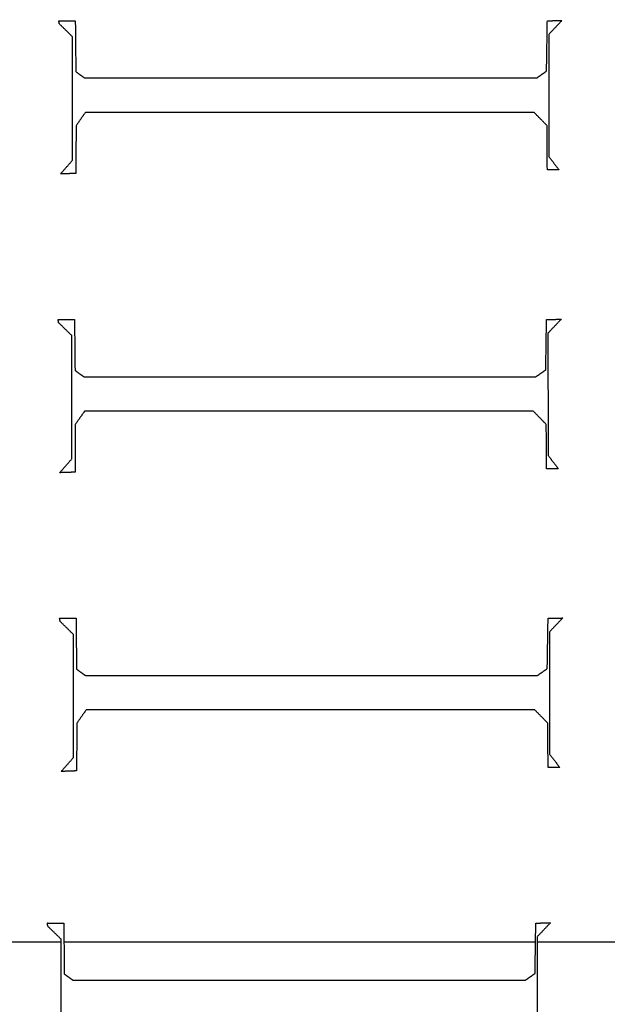
# Model space of a CAD drawing. Units: centimetres. Extents: x -228 to 222, y -222 to 228.
# Drawn here: x 11 to 19, y 3 to 17 of the extents above; entities that cross this region are included whole.
import ezdxf

# ---------------------------------------------------------------- set-up
doc = ezdxf.new("R2010")
doc.units = ezdxf.units.CM
for name, color, linetype, true_color in [('Gumy', 7, 'Continuous', 0xbf0000), ('Mata', 7, 'Continuous', 0x000000), ('Pudlo', 254, 'Continuous', 0xbebebe), ('Warstwa 01', 7, 'Continuous', 0xc80000), ('WYMIARY', 7, 'Continuous', 0x000000), ('WYMIARY STREFY', 6, 'Continuous', 0xff00ff)]:
    doc.layers.add(name, color=color, linetype=linetype, true_color=true_color)
doc.styles.add('Arial Normalny', font='txt')
doc.dimstyles.new('TRAMPOL', dxfattribs={"dimscale": 1.1, "dimtxt": 7, "dimasz": 10, "dimexe": 5, "dimexo": 5, "dimgap": 1.1, "dimtad": 1, "dimtoh": 1, "dimdec": 0, "dimzin": 1, "dimdsep": 46, "dimtxsty": 'Arial Normalny', "dimcen": 5, "dimazin": 1, "dimtfac": 1, "dimtdec": 4, "dimtix": 1, "dimtofl": 0, "dimtmove": 1, "dimatfit": 3, "dimfxl": 10, "dimtolj": 1, "dimtzin": 1, "dimarcsym": 0})

# ---------------------------------------------------------------- blocks, each defined once
blk = doc.blocks.new('*D1')
at = {"layer": 'Defpoints', "color": 0}
for p in [(-48.365, 26.677), (41.528, -20.63)]:
    blk.add_point(p, dxfattribs=at)
at = {"layer": 'WYMIARY', "color": 0, "lineweight": -2}
for p, q in [((-114.019, 47.255), (-87.468, 47.255)), ((-87.468, 47.255), (-58.099, 31.799))]:
    blk.add_line(p, q, dxfattribs=at)
at = {"layer": 'WYMIARY', "color": 0}
for p, q in [((-3.418, -2.477), (-3.418, 8.523)), ((-8.918, 3.023), (2.082, 3.023))]:
    blk.add_line(p, q, dxfattribs=at)
blk.add_solid([(-58.953, 30.177), (-57.245, 33.422), (-48.365, 26.677)], dxfattribs=at)
at = {"layer": 'WYMIARY', "color": 0, "insert": (-101.349, 52.609), "char_height": 7.7, "attachment_point": 5, "style": 'Arial Normalny'}
blk.add_mtext('\\A1;Ø100', dxfattribs=at)
blk = doc.blocks.new('*D2')
at = {"layer": 'Defpoints', "color": 0}
for p in [(158.358, 159.399), (-165.195, -153.352)]:
    blk.add_point(p, dxfattribs=at)
at = {"layer": 'WYMIARY STREFY', "color": 0, "lineweight": -2}
for p, q in [((184.603, 184.767), (166.267, 167.044)), ((211.154, 184.767), (184.603, 184.767))]:
    blk.add_line(p, q, dxfattribs=at)
at = {"layer": 'WYMIARY STREFY', "color": 0}
for p, q in [((-3.418, -2.477), (-3.418, 8.523)), ((-8.918, 3.023), (2.082, 3.023))]:
    blk.add_line(p, q, dxfattribs=at)
blk.add_solid([(164.993, 168.362), (167.542, 165.725), (158.358, 159.399)], dxfattribs=at)
at = {"layer": 'WYMIARY STREFY', "color": 0, "insert": (198.483, 190.121), "char_height": 7.7, "attachment_point": 5, "style": 'Arial Normalny'}
blk.add_mtext('\\A1;%%c450', dxfattribs=at)
blk = doc.blocks.new('*D3')
at = {"layer": 'Defpoints', "color": 0}
for p in [(49.759, 55.832), (-56.596, -49.786)]:
    blk.add_point(p, dxfattribs=at)
at = {"layer": 'WYMIARY', "color": 0, "lineweight": -2}
for p, q in [((71.392, 77.314), (57.565, 63.583)), ((97.942, 77.314), (71.392, 77.314))]:
    blk.add_line(p, q, dxfattribs=at)
at = {"layer": 'WYMIARY', "color": 0}
for p, q in [((-3.418, -2.477), (-3.418, 8.523)), ((-8.918, 3.023), (2.082, 3.023))]:
    blk.add_line(p, q, dxfattribs=at)
blk.add_solid([(56.273, 64.884), (58.856, 62.282), (49.759, 55.832)], dxfattribs=at)
at = {"layer": 'WYMIARY', "color": 0, "insert": (85.272, 82.668), "char_height": 7.7, "attachment_point": 5, "style": 'Arial Normalny'}
blk.add_mtext('\\A1;%%c150', dxfattribs=at)

msp = doc.modelspace()

# ---------------------------------------------------------------- linework, layer by layer
at = {"layer": 'Gumy', "color": 12, "linetype": 'ByBlock', "true_color": 0xbf0000}
for centre, radius, start, end in [((-3.418, 3.023, -6.931), 75.447, 0, 90.02371), ((-3.418, 3.023, -6.68), 75.196, 0.19159, 89.8322), ((-3.418, 3.023, -6.429), 74.944, 0.38447, 89.6394)]:
    msp.add_arc(centre, radius, start, end, dxfattribs=at)
at = {"layer": 'Gumy', "color": 12, "linetype": 'ByBlock', "true_color": 0xbf0000, "extrusion": (4.83727e-17, -3.04713e-19, -1)}
msp.add_arc((3.418, 3.023, 6.429), 50.791, 90.5321, 179.4327, dxfattribs=at)
at = {"layer": 'Gumy', "color": 12, "linetype": 'ByBlock', "true_color": 0xbf0000, "extrusion": (0, 0, -1)}
msp.add_arc((3.418, 3.023, 6.68), 50.539, 90.2497, 179.7149, dxfattribs=at)
at = {"layer": 'Gumy', "color": 12, "linetype": 'ByBlock', "true_color": 0xbf0000, "extrusion": (-4.441e-17, 1.37857e-32, -1)}
msp.add_arc((3.418, 3.023, 6.931), 50.288, 89.9644, 180, dxfattribs=at)
at = {"layer": 'Gumy', "extrusion": (1.11576e-18, 8.88131e-18, -1)}
msp.add_arc((3.418, 3.023, 6.931), 50.288, 180, 270.0356, dxfattribs=at)
at = {"layer": 'Gumy'}
for centre, radius, start, end in [((-3.418, 3.023, -6.931), 75.447, 269.97629, 0), ((-3.418, 3.023, -6.68), 75.196, 270.1678, 359.80841)]:
    msp.add_arc(centre, radius, start, end, dxfattribs=at)
at = {"layer": 'Gumy', "extrusion": (0, 0, -1)}
for centre, radius, start, end in [((3.418, 3.023, 6.68), 50.539, 180.2851, 269.7503), ((3.418, 3.023, 6.429), 50.791, 180.5673, 269.4679)]:
    msp.add_arc(centre, radius, start, end, dxfattribs=at)
at = {"layer": 'Gumy', "color": 12, "linetype": 'ByBlock', "true_color": 0xbf0000}
for points, weights, knots in [([(72.029, 3.023, -11.457), (72.029, 78.47, -11.457), (-3.418, 78.47, -11.457), (-3.434, 78.47, -11.457), (-3.449, 78.47, -11.457)], [1, 0.707106781187, 1, 0.999914292786, 0.999828635732], [0, 0, 0, 117.831207, 117.831207, 117.865687, 117.865687, 117.865687]), ([(72.029, 3.023, -8.943), (72.029, 78.47, -8.943), (-3.418, 78.47, -8.943), (-3.434, 78.47, -8.943), (-3.449, 78.47, -8.943)], [1, 0.707106781187, 1, 0.999914292786, 0.999828635732], [0, 0, 0, 117.831207, 117.831207, 117.865687, 117.865687, 117.865687]), ([(-3.449, 53.311, -11.457), (-3.434, 53.311, -11.457), (-3.418, 53.311, -11.457), (46.869, 53.311, -11.457), (46.869, 3.023, -11.457)], [0.999742949151, 0.999871418127, 1, 0.707106781187, 1], [706.904092, 706.904092, 706.904092, 706.93857, 706.93857, 785.476484, 785.476484, 785.476484]), ([(-3.449, 53.311, -8.943), (-3.434, 53.311, -8.943), (-3.418, 53.311, -8.943), (46.869, 53.311, -8.943), (46.869, 3.023, -8.943)], [0.999742949151, 0.999871418127, 1, 0.707106781187, 1], [706.904092, 706.904092, 706.904092, 706.93857, 706.93857, 785.476484, 785.476484, 785.476484])]:
    msp.add_rational_spline(points, weights, degree=2, knots=knots, dxfattribs=at)
at = {"layer": 'Gumy'}
for points, weights, knots in [([(-3.449, -72.424, -11.457), (-3.434, -72.424, -11.457), (-3.418, -72.424, -11.457), (72.029, -72.424, -11.457), (72.029, 3.023, -11.457)], [0.999828635732, 0.999914292786, 1, 0.707106781187, 1], [353.459142, 353.459142, 353.459142, 353.493622, 353.493622, 471.32483, 471.32483, 471.32483]), ([(-3.449, -72.424, -8.943), (-3.434, -72.424, -8.943), (-3.418, -72.424, -8.943), (72.029, -72.424, -8.943), (72.029, 3.023, -8.943)], [0.999828635732, 0.999914292786, 1, 0.707106781187, 1], [353.459142, 353.459142, 353.459142, 353.493622, 353.493622, 471.32483, 471.32483, 471.32483]), ([(46.869, 3.023, -11.457), (46.869, -47.265, -11.457), (-3.418, -47.265, -11.457), (-3.434, -47.265, -11.457), (-3.449, -47.265, -11.457)], [1, 0.707106781187, 1, 0.999871418127, 0.999742949151], [471.32483, 471.32483, 471.32483, 549.862743, 549.862743, 549.897222, 549.897222, 549.897222]), ([(46.869, 3.023, -8.943), (46.869, -47.265, -8.943), (-3.418, -47.265, -8.943), (-3.434, -47.265, -8.943), (-3.449, -47.265, -8.943)], [1, 0.707106781187, 1, 0.999871418127, 0.999742949151], [471.32483, 471.32483, 471.32483, 549.862743, 549.862743, 549.897222, 549.897222, 549.897222])]:
    msp.add_rational_spline(points, weights, degree=2, knots=knots, dxfattribs=at)
at = {"layer": 'Mata'}
for points in [[(11.116, 17.388, -14.259), (11.241, 17.388, -14.259), (11.365, 17.388, -14.259)], [(11.124, 17.34, -14.259), (11.12, 17.364, -14.259), (11.116, 17.388, -14.259)], [(11.116, 17.388, -13.253), (11.241, 17.388, -13.253), (11.365, 17.388, -13.253)], [(11.124, 17.34, -13.253), (11.12, 17.364, -13.253), (11.116, 17.388, -13.253)], [(11.116, 17.388, -14.259), (11.116, 17.388, -13.756), (11.116, 17.388, -13.253)], [(11.12, 17.364, -14.259), (11.12, 17.364, -13.756), (11.12, 17.364, -13.253)], [(11.325, 17.144, -14.259), (11.225, 17.242, -14.259), (11.124, 17.34, -14.259)], [(11.325, 17.144, -13.253), (11.225, 17.242, -13.253), (11.124, 17.34, -13.253)], [(11.124, 17.34, -14.259), (11.124, 17.34, -13.756), (11.124, 17.34, -13.253)], [(11.241, 17.388, -14.259), (11.241, 17.388, -13.756), (11.241, 17.388, -13.253)], [(11.365, 17.388, -14.259), (11.369, 17.004, -14.259), (11.373, 16.619, -14.259)], [(11.365, 17.388, -13.253), (11.369, 17.004, -13.253), (11.373, 16.619, -13.253)], [(11.365, 17.388, -14.259), (11.365, 17.388, -13.756), (11.365, 17.388, -13.253)], [(18.489, 16.627, -14.259), (18.495, 17.008, -14.259), (18.501, 17.388, -14.259)], [(18.489, 16.627, -13.253), (18.495, 17.008, -13.253), (18.501, 17.388, -13.253)], [(18.501, 17.388, -14.259), (18.611, 17.39, -14.259), (18.721, 17.392, -14.259)], [(18.501, 17.388, -13.253), (18.611, 17.39, -13.253), (18.721, 17.392, -13.253)], [(18.501, 17.388, -14.259), (18.501, 17.388, -13.756), (18.501, 17.388, -13.253)], [(18.721, 17.392, -14.259), (18.621, 17.286, -14.259), (18.521, 17.18, -14.259)], [(18.721, 17.392, -13.253), (18.621, 17.286, -13.253), (18.521, 17.18, -13.253)], [(18.611, 17.39, -14.259), (18.611, 17.39, -13.756), (18.611, 17.39, -13.253)], [(18.621, 17.286, -14.259), (18.621, 17.286, -13.756), (18.621, 17.286, -13.253)], [(18.721, 17.392, -14.259), (18.721, 17.392, -13.756), (18.721, 17.392, -13.253)], [(11.225, 17.242, -14.259), (11.225, 17.242, -13.756), (11.225, 17.242, -13.253)], [(11.325, 15.281, -14.259), (11.325, 16.212, -14.259), (11.325, 17.144, -14.259)], [(11.325, 15.281, -13.253), (11.325, 16.212, -13.253), (11.325, 17.144, -13.253)], [(11.325, 17.144, -14.259), (11.325, 17.144, -13.756), (11.325, 17.144, -13.253)], [(18.521, 17.18, -14.259), (18.523, 16.256, -14.259), (18.525, 15.333, -14.259)], [(18.521, 17.18, -13.253), (18.523, 16.256, -13.253), (18.525, 15.333, -13.253)], [(18.521, 17.18, -14.259), (18.521, 17.18, -13.756), (18.521, 17.18, -13.253)], [(11.369, 17.004, -14.259), (11.369, 17.004, -13.756), (11.369, 17.004, -13.253)], [(18.495, 17.008, -14.259), (18.495, 17.008, -13.756), (18.495, 17.008, -13.253)], [(11.373, 16.619, -14.259), (11.439, 16.571, -14.259), (11.505, 16.523, -14.259)], [(11.373, 16.619, -13.253), (11.439, 16.571, -13.253), (11.505, 16.523, -13.253)], [(11.373, 16.619, -14.259), (11.373, 16.619, -13.756), (11.373, 16.619, -13.253)], [(11.439, 16.571, -14.259), (11.439, 16.571, -13.756), (11.439, 16.571, -13.253)], [(11.505, 16.523, -14.259), (14.923, 16.523, -14.259), (18.341, 16.523, -14.259)], [(11.505, 16.523, -13.253), (14.923, 16.523, -13.253), (18.341, 16.523, -13.253)], [(11.505, 16.523, -14.259), (11.505, 16.523, -13.756), (11.505, 16.523, -13.253)], [(14.923, 16.523, -14.259), (14.923, 16.523, -13.756), (14.923, 16.523, -13.253)], [(18.341, 16.523, -14.259), (18.415, 16.575, -14.259), (18.489, 16.627, -14.259)], [(18.341, 16.523, -13.253), (18.415, 16.575, -13.253), (18.489, 16.627, -13.253)], [(18.341, 16.523, -14.259), (18.341, 16.523, -13.756), (18.341, 16.523, -13.253)], [(18.415, 16.575, -14.259), (18.415, 16.575, -13.756), (18.415, 16.575, -13.253)], [(18.489, 16.627, -14.259), (18.489, 16.627, -13.756), (18.489, 16.627, -13.253)], [(18.523, 16.256, -14.259), (18.523, 16.256, -13.756), (18.523, 16.256, -13.253)], [(11.325, 16.212, -14.259), (11.325, 16.212, -13.756), (11.325, 16.212, -13.253)], [(11.517, 16.002, -14.259), (11.447, 15.902, -14.259), (11.377, 15.802, -14.259)], [(11.517, 16.002, -13.253), (11.447, 15.902, -13.253), (11.377, 15.802, -13.253)], [(18.301, 16.002, -14.259), (14.909, 16.002, -14.259), (11.517, 16.002, -14.259)], [(18.301, 16.002, -13.253), (14.909, 16.002, -13.253), (11.517, 16.002, -13.253)], [(11.517, 16.002, -14.259), (11.517, 16.002, -13.756), (11.517, 16.002, -13.253)], [(14.909, 16.002, -14.259), (14.909, 16.002, -13.756), (14.909, 16.002, -13.253)], [(18.497, 15.802, -14.259), (18.399, 15.902, -14.259), (18.301, 16.002, -14.259)], [(18.497, 15.802, -13.253), (18.399, 15.902, -13.253), (18.301, 16.002, -13.253)], [(18.301, 16.002, -14.259), (18.301, 16.002, -13.756), (18.301, 16.002, -13.253)], [(11.377, 15.802, -14.259), (11.375, 15.441, -14.259), (11.373, 15.08, -14.259)], [(11.377, 15.802, -13.253), (11.375, 15.441, -13.253), (11.373, 15.08, -13.253)], [(11.377, 15.802, -14.259), (11.377, 15.802, -13.756), (11.377, 15.802, -13.253)], [(11.447, 15.902, -14.259), (11.447, 15.902, -13.756), (11.447, 15.902, -13.253)], [(18.399, 15.902, -14.259), (18.399, 15.902, -13.756), (18.399, 15.902, -13.253)], [(18.501, 15.133, -14.259), (18.499, 15.467, -14.259), (18.497, 15.802, -14.259)], [(18.501, 15.133, -13.253), (18.499, 15.467, -13.253), (18.497, 15.802, -13.253)], [(18.497, 15.802, -14.259), (18.497, 15.802, -13.756), (18.497, 15.802, -13.253)], [(11.375, 15.441, -14.259), (11.375, 15.441, -13.756), (11.375, 15.441, -13.253)], [(18.499, 15.467, -14.259), (18.499, 15.467, -13.756), (18.499, 15.467, -13.253)], [(18.525, 15.333, -14.259), (18.601, 15.233, -14.259), (18.677, 15.133, -14.259)], [(18.525, 15.333, -13.253), (18.601, 15.233, -13.253), (18.677, 15.133, -13.253)], [(18.525, 15.333, -14.259), (18.525, 15.333, -13.756), (18.525, 15.333, -13.253)], [(11.14, 15.072, -14.259), (11.233, 15.177, -14.259), (11.325, 15.281, -14.259)], [(11.14, 15.072, -13.253), (11.233, 15.177, -13.253), (11.325, 15.281, -13.253)], [(11.325, 15.281, -14.259), (11.325, 15.281, -13.756), (11.325, 15.281, -13.253)], [(18.601, 15.233, -14.259), (18.601, 15.233, -13.756), (18.601, 15.233, -13.253)], [(11.373, 15.08, -14.259), (11.257, 15.076, -14.259), (11.14, 15.072, -14.259)], [(11.373, 15.08, -13.253), (11.257, 15.076, -13.253), (11.14, 15.072, -13.253)], [(11.14, 15.072, -14.259), (11.14, 15.072, -13.756), (11.14, 15.072, -13.253)], [(11.233, 15.177, -14.259), (11.233, 15.177, -13.756), (11.233, 15.177, -13.253)], [(11.257, 15.076, -14.259), (11.257, 15.076, -13.756), (11.257, 15.076, -13.253)], [(11.373, 15.08, -14.259), (11.373, 15.08, -13.756), (11.373, 15.08, -13.253)], [(18.677, 15.133, -14.259), (18.589, 15.133, -14.259), (18.501, 15.133, -14.259)], [(18.677, 15.133, -13.253), (18.589, 15.133, -13.253), (18.501, 15.133, -13.253)], [(18.501, 15.133, -14.259), (18.501, 15.133, -13.756), (18.501, 15.133, -13.253)], [(18.589, 15.133, -14.259), (18.589, 15.133, -13.756), (18.589, 15.133, -13.253)], [(18.677, 15.133, -14.259), (18.677, 15.133, -13.756), (18.677, 15.133, -13.253)], [(11.105, 12.872, -14.259), (11.229, 12.872, -14.259), (11.353, 12.872, -14.259)], [(11.113, 12.824, -14.259), (11.109, 12.848, -14.259), (11.105, 12.872, -14.259)], [(11.105, 12.872, -13.253), (11.229, 12.872, -13.253), (11.353, 12.872, -13.253)], [(11.113, 12.824, -13.253), (11.109, 12.848, -13.253), (11.105, 12.872, -13.253)], [(11.105, 12.872, -14.259), (11.105, 12.872, -13.756), (11.105, 12.872, -13.253)], [(11.109, 12.848, -14.259), (11.109, 12.848, -13.756), (11.109, 12.848, -13.253)], [(11.313, 12.628, -14.259), (11.213, 12.726, -14.259), (11.113, 12.824, -14.259)], [(11.313, 12.628, -13.253), (11.213, 12.726, -13.253), (11.113, 12.824, -13.253)], [(11.113, 12.824, -14.259), (11.113, 12.824, -13.756), (11.113, 12.824, -13.253)], [(11.229, 12.872, -14.259), (11.229, 12.872, -13.756), (11.229, 12.872, -13.253)], [(11.353, 12.872, -14.259), (11.357, 12.488, -14.259), (11.361, 12.103, -14.259)], [(11.353, 12.872, -13.253), (11.357, 12.488, -13.253), (11.361, 12.103, -13.253)], [(11.353, 12.872, -14.259), (11.353, 12.872, -13.756), (11.353, 12.872, -13.253)], [(18.477, 12.111, -14.259), (18.483, 12.492, -14.259), (18.489, 12.872, -14.259)], [(18.477, 12.111, -13.253), (18.483, 12.492, -13.253), (18.489, 12.872, -13.253)], [(18.489, 12.872, -14.259), (18.6, 12.874, -14.259), (18.71, 12.876, -14.259)], [(18.489, 12.872, -13.253), (18.6, 12.874, -13.253), (18.71, 12.876, -13.253)], [(18.489, 12.872, -14.259), (18.489, 12.872, -13.756), (18.489, 12.872, -13.253)], [(18.71, 12.876, -14.259), (18.61, 12.77, -14.259), (18.509, 12.664, -14.259)], [(18.71, 12.876, -13.253), (18.61, 12.77, -13.253), (18.509, 12.664, -13.253)], [(18.6, 12.874, -14.259), (18.6, 12.874, -13.756), (18.6, 12.874, -13.253)], [(18.71, 12.876, -14.259), (18.71, 12.876, -13.756), (18.71, 12.876, -13.253)], [(11.213, 12.726, -14.259), (11.213, 12.726, -13.756), (11.213, 12.726, -13.253)], [(18.509, 12.664, -14.259), (18.511, 11.74, -14.259), (18.513, 10.817, -14.259)], [(18.509, 12.664, -13.253), (18.511, 11.74, -13.253), (18.513, 10.817, -13.253)], [(18.509, 12.664, -14.259), (18.509, 12.664, -13.756), (18.509, 12.664, -13.253)], [(18.61, 12.77, -14.259), (18.61, 12.77, -13.756), (18.61, 12.77, -13.253)], [(11.313, 10.765, -14.259), (11.313, 11.696, -14.259), (11.313, 12.628, -14.259)], [(11.313, 10.765, -13.253), (11.313, 11.696, -13.253), (11.313, 12.628, -13.253)], [(11.313, 12.628, -14.259), (11.313, 12.628, -13.756), (11.313, 12.628, -13.253)], [(11.357, 12.488, -14.259), (11.357, 12.488, -13.756), (11.357, 12.488, -13.253)], [(18.483, 12.492, -14.259), (18.483, 12.492, -13.756), (18.483, 12.492, -13.253)], [(11.361, 12.103, -14.259), (11.427, 12.055, -14.259), (11.494, 12.007, -14.259)], [(11.361, 12.103, -13.253), (11.427, 12.055, -13.253), (11.494, 12.007, -13.253)], [(11.361, 12.103, -14.259), (11.361, 12.103, -13.756), (11.361, 12.103, -13.253)], [(18.329, 12.007, -14.259), (18.403, 12.059, -14.259), (18.477, 12.111, -14.259)], [(18.329, 12.007, -13.253), (18.403, 12.059, -13.253), (18.477, 12.111, -13.253)], [(18.403, 12.059, -14.259), (18.403, 12.059, -13.756), (18.403, 12.059, -13.253)], [(18.477, 12.111, -14.259), (18.477, 12.111, -13.756), (18.477, 12.111, -13.253)], [(11.427, 12.055, -14.259), (11.427, 12.055, -13.756), (11.427, 12.055, -13.253)], [(11.494, 12.007, -14.259), (14.911, 12.007, -14.259), (18.329, 12.007, -14.259)], [(11.494, 12.007, -13.253), (14.911, 12.007, -13.253), (18.329, 12.007, -13.253)], [(11.494, 12.007, -14.259), (11.494, 12.007, -13.756), (11.494, 12.007, -13.253)], [(14.911, 12.007, -14.259), (14.911, 12.007, -13.756), (14.911, 12.007, -13.253)], [(18.329, 12.007, -14.259), (18.329, 12.007, -13.756), (18.329, 12.007, -13.253)], [(11.313, 11.696, -14.259), (11.313, 11.696, -13.756), (11.313, 11.696, -13.253)], [(18.511, 11.74, -14.259), (18.511, 11.74, -13.756), (18.511, 11.74, -13.253)], [(11.506, 11.486, -14.259), (11.435, 11.386, -14.259), (11.365, 11.286, -14.259)], [(11.506, 11.486, -13.253), (11.435, 11.386, -13.253), (11.365, 11.286, -13.253)], [(18.289, 11.486, -14.259), (14.897, 11.486, -14.259), (11.506, 11.486, -14.259)], [(18.289, 11.486, -13.253), (14.897, 11.486, -13.253), (11.506, 11.486, -13.253)], [(11.506, 11.486, -14.259), (11.506, 11.486, -13.756), (11.506, 11.486, -13.253)], [(14.897, 11.486, -14.259), (14.897, 11.486, -13.756), (14.897, 11.486, -13.253)], [(18.485, 11.286, -14.259), (18.387, 11.386, -14.259), (18.289, 11.486, -14.259)], [(18.485, 11.286, -13.253), (18.387, 11.386, -13.253), (18.289, 11.486, -13.253)], [(18.289, 11.486, -14.259), (18.289, 11.486, -13.756), (18.289, 11.486, -13.253)], [(11.435, 11.386, -14.259), (11.435, 11.386, -13.756), (11.435, 11.386, -13.253)], [(18.387, 11.386, -14.259), (18.387, 11.386, -13.756), (18.387, 11.386, -13.253)], [(11.365, 11.286, -14.259), (11.363, 10.925, -14.259), (11.361, 10.564, -14.259)], [(11.365, 11.286, -13.253), (11.363, 10.925, -13.253), (11.361, 10.564, -13.253)], [(11.365, 11.286, -14.259), (11.365, 11.286, -13.756), (11.365, 11.286, -13.253)], [(18.489, 10.616, -14.259), (18.487, 10.951, -14.259), (18.485, 11.286, -14.259)], [(18.489, 10.616, -13.253), (18.487, 10.951, -13.253), (18.485, 11.286, -13.253)], [(18.485, 11.286, -14.259), (18.485, 11.286, -13.756), (18.485, 11.286, -13.253)], [(11.363, 10.925, -14.259), (11.363, 10.925, -13.756), (11.363, 10.925, -13.253)], [(18.487, 10.951, -14.259), (18.487, 10.951, -13.756), (18.487, 10.951, -13.253)], [(11.129, 10.556, -14.259), (11.221, 10.66, -14.259), (11.313, 10.765, -14.259)], [(11.129, 10.556, -13.253), (11.221, 10.66, -13.253), (11.313, 10.765, -13.253)], [(11.313, 10.765, -14.259), (11.313, 10.765, -13.756), (11.313, 10.765, -13.253)], [(18.513, 10.817, -14.259), (18.59, 10.717, -14.259), (18.666, 10.616, -14.259)], [(18.513, 10.817, -13.253), (18.59, 10.717, -13.253), (18.666, 10.616, -13.253)], [(18.513, 10.817, -14.259), (18.513, 10.817, -13.756), (18.513, 10.817, -13.253)], [(18.59, 10.717, -14.259), (18.59, 10.717, -13.756), (18.59, 10.717, -13.253)], [(11.221, 10.66, -14.259), (11.221, 10.66, -13.756), (11.221, 10.66, -13.253)], [(18.666, 10.616, -14.259), (18.578, 10.616, -14.259), (18.489, 10.616, -14.259)], [(18.666, 10.616, -13.253), (18.578, 10.616, -13.253), (18.489, 10.616, -13.253)], [(18.489, 10.616, -14.259), (18.489, 10.616, -13.756), (18.489, 10.616, -13.253)], [(18.578, 10.616, -14.259), (18.578, 10.616, -13.756), (18.578, 10.616, -13.253)], [(18.666, 10.616, -14.259), (18.666, 10.616, -13.756), (18.666, 10.616, -13.253)], [(11.361, 10.564, -14.259), (11.245, 10.56, -14.259), (11.129, 10.556, -14.259)], [(11.361, 10.564, -13.253), (11.245, 10.56, -13.253), (11.129, 10.556, -13.253)], [(11.129, 10.556, -14.259), (11.129, 10.556, -13.756), (11.129, 10.556, -13.253)], [(11.245, 10.56, -14.259), (11.245, 10.56, -13.756), (11.245, 10.56, -13.253)], [(11.361, 10.564, -14.259), (11.361, 10.564, -13.756), (11.361, 10.564, -13.253)], [(11.128, 8.356, -14.259), (11.252, 8.356, -14.259), (11.376, 8.356, -14.259)], [(11.136, 8.308, -14.259), (11.132, 8.332, -14.259), (11.128, 8.356, -14.259)], [(11.128, 8.356, -13.253), (11.252, 8.356, -13.253), (11.376, 8.356, -13.253)], [(11.136, 8.308, -13.253), (11.132, 8.332, -13.253), (11.128, 8.356, -13.253)], [(11.128, 8.356, -14.259), (11.128, 8.356, -13.756), (11.128, 8.356, -13.253)], [(11.252, 8.356, -14.259), (11.252, 8.356, -13.756), (11.252, 8.356, -13.253)], [(11.376, 8.356, -14.259), (11.38, 7.971, -14.259), (11.384, 7.587, -14.259)], [(11.376, 8.356, -13.253), (11.38, 7.971, -13.253), (11.384, 7.587, -13.253)], [(11.376, 8.356, -14.259), (11.376, 8.356, -13.756), (11.376, 8.356, -13.253)], [(18.5, 7.595, -14.259), (18.506, 7.975, -14.259), (18.512, 8.356, -14.259)], [(18.5, 7.595, -13.253), (18.506, 7.975, -13.253), (18.512, 8.356, -13.253)], [(18.512, 8.356, -14.259), (18.623, 8.358, -14.259), (18.733, 8.36, -14.259)], [(18.512, 8.356, -13.253), (18.623, 8.358, -13.253), (18.733, 8.36, -13.253)], [(18.512, 8.356, -14.259), (18.512, 8.356, -13.756), (18.512, 8.356, -13.253)], [(18.733, 8.36, -14.259), (18.633, 8.254, -14.259), (18.532, 8.148, -14.259)], [(18.733, 8.36, -13.253), (18.633, 8.254, -13.253), (18.532, 8.148, -13.253)], [(18.623, 8.358, -14.259), (18.623, 8.358, -13.756), (18.623, 8.358, -13.253)], [(18.733, 8.36, -14.259), (18.733, 8.36, -13.756), (18.733, 8.36, -13.253)], [(11.132, 8.332, -14.259), (11.132, 8.332, -13.756), (11.132, 8.332, -13.253)], [(11.336, 8.112, -14.259), (11.236, 8.21, -14.259), (11.136, 8.308, -14.259)], [(11.336, 8.112, -13.253), (11.236, 8.21, -13.253), (11.136, 8.308, -13.253)], [(11.136, 8.308, -14.259), (11.136, 8.308, -13.756), (11.136, 8.308, -13.253)], [(11.236, 8.21, -14.259), (11.236, 8.21, -13.756), (11.236, 8.21, -13.253)], [(18.633, 8.254, -14.259), (18.633, 8.254, -13.756), (18.633, 8.254, -13.253)], [(11.336, 6.249, -14.259), (11.336, 7.18, -14.259), (11.336, 8.112, -14.259)], [(11.336, 6.249, -13.253), (11.336, 7.18, -13.253), (11.336, 8.112, -13.253)], [(11.336, 8.112, -14.259), (11.336, 8.112, -13.756), (11.336, 8.112, -13.253)], [(18.532, 8.148, -14.259), (18.534, 7.224, -14.259), (18.536, 6.301, -14.259)], [(18.532, 8.148, -13.253), (18.534, 7.224, -13.253), (18.536, 6.301, -13.253)], [(18.532, 8.148, -14.259), (18.532, 8.148, -13.756), (18.532, 8.148, -13.253)], [(11.38, 7.971, -14.259), (11.38, 7.971, -13.756), (11.38, 7.971, -13.253)], [(18.506, 7.975, -14.259), (18.506, 7.975, -13.756), (18.506, 7.975, -13.253)], [(18.352, 7.491, -14.259), (18.426, 7.543, -14.259), (18.5, 7.595, -14.259)], [(18.352, 7.491, -13.253), (18.426, 7.543, -13.253), (18.5, 7.595, -13.253)], [(18.5, 7.595, -14.259), (18.5, 7.595, -13.756), (18.5, 7.595, -13.253)], [(11.384, 7.587, -14.259), (11.45, 7.539, -14.259), (11.517, 7.491, -14.259)], [(11.384, 7.587, -13.253), (11.45, 7.539, -13.253), (11.517, 7.491, -13.253)], [(11.384, 7.587, -14.259), (11.384, 7.587, -13.756), (11.384, 7.587, -13.253)], [(11.45, 7.539, -14.259), (11.45, 7.539, -13.756), (11.45, 7.539, -13.253)], [(11.517, 7.491, -14.259), (14.934, 7.491, -14.259), (18.352, 7.491, -14.259)], [(11.517, 7.491, -13.253), (14.934, 7.491, -13.253), (18.352, 7.491, -13.253)], [(11.517, 7.491, -14.259), (11.517, 7.491, -13.756), (11.517, 7.491, -13.253)], [(14.934, 7.491, -14.259), (14.934, 7.491, -13.756), (14.934, 7.491, -13.253)], [(18.352, 7.491, -14.259), (18.352, 7.491, -13.756), (18.352, 7.491, -13.253)], [(18.426, 7.543, -14.259), (18.426, 7.543, -13.756), (18.426, 7.543, -13.253)], [(11.336, 7.18, -14.259), (11.336, 7.18, -13.756), (11.336, 7.18, -13.253)], [(18.534, 7.224, -14.259), (18.534, 7.224, -13.756), (18.534, 7.224, -13.253)], [(11.529, 6.97, -14.259), (11.458, 6.87, -14.259), (11.388, 6.769, -14.259)], [(11.529, 6.97, -13.253), (11.458, 6.87, -13.253), (11.388, 6.769, -13.253)], [(11.458, 6.87, -14.259), (11.458, 6.87, -13.756), (11.458, 6.87, -13.253)], [(18.312, 6.97, -14.259), (14.92, 6.97, -14.259), (11.529, 6.97, -14.259)], [(18.312, 6.97, -13.253), (14.92, 6.97, -13.253), (11.529, 6.97, -13.253)], [(11.529, 6.97, -14.259), (11.529, 6.97, -13.756), (11.529, 6.97, -13.253)], [(14.92, 6.97, -14.259), (14.92, 6.97, -13.756), (14.92, 6.97, -13.253)], [(18.508, 6.769, -14.259), (18.41, 6.87, -14.259), (18.312, 6.97, -14.259)], [(18.508, 6.769, -13.253), (18.41, 6.87, -13.253), (18.312, 6.97, -13.253)], [(18.312, 6.97, -14.259), (18.312, 6.97, -13.756), (18.312, 6.97, -13.253)], [(18.41, 6.87, -14.259), (18.41, 6.87, -13.756), (18.41, 6.87, -13.253)], [(11.388, 6.769, -14.259), (11.386, 6.409, -14.259), (11.384, 6.048, -14.259)], [(11.388, 6.769, -13.253), (11.386, 6.409, -13.253), (11.384, 6.048, -13.253)], [(11.388, 6.769, -14.259), (11.388, 6.769, -13.756), (11.388, 6.769, -13.253)], [(18.512, 6.1, -14.259), (18.51, 6.435, -14.259), (18.508, 6.769, -14.259)], [(18.512, 6.1, -13.253), (18.51, 6.435, -13.253), (18.508, 6.769, -13.253)], [(18.508, 6.769, -14.259), (18.508, 6.769, -13.756), (18.508, 6.769, -13.253)], [(11.386, 6.409, -14.259), (11.386, 6.409, -13.756), (11.386, 6.409, -13.253)], [(18.51, 6.435, -14.259), (18.51, 6.435, -13.756), (18.51, 6.435, -13.253)], [(18.536, 6.301, -14.259), (18.613, 6.2, -14.259), (18.689, 6.1, -14.259)], [(18.536, 6.301, -13.253), (18.613, 6.2, -13.253), (18.689, 6.1, -13.253)], [(18.536, 6.301, -14.259), (18.536, 6.301, -13.756), (18.536, 6.301, -13.253)], [(11.152, 6.04, -14.259), (11.244, 6.144, -14.259), (11.336, 6.249, -14.259)], [(11.152, 6.04, -13.253), (11.244, 6.144, -13.253), (11.336, 6.249, -13.253)], [(11.244, 6.144, -14.259), (11.244, 6.144, -13.756), (11.244, 6.144, -13.253)], [(11.336, 6.249, -14.259), (11.336, 6.249, -13.756), (11.336, 6.249, -13.253)], [(18.613, 6.2, -14.259), (18.613, 6.2, -13.756), (18.613, 6.2, -13.253)], [(11.384, 6.048, -14.259), (11.268, 6.044, -14.259), (11.152, 6.04, -14.259)], [(11.384, 6.048, -13.253), (11.268, 6.044, -13.253), (11.152, 6.04, -13.253)], [(11.152, 6.04, -14.259), (11.152, 6.04, -13.756), (11.152, 6.04, -13.253)], [(11.268, 6.044, -14.259), (11.268, 6.044, -13.756), (11.268, 6.044, -13.253)], [(11.384, 6.048, -14.259), (11.384, 6.048, -13.756), (11.384, 6.048, -13.253)], [(18.689, 6.1, -14.259), (18.601, 6.1, -14.259), (18.512, 6.1, -14.259)], [(18.689, 6.1, -13.253), (18.601, 6.1, -13.253), (18.512, 6.1, -13.253)], [(18.512, 6.1, -14.259), (18.512, 6.1, -13.756), (18.512, 6.1, -13.253)], [(18.601, 6.1, -14.259), (18.601, 6.1, -13.756), (18.601, 6.1, -13.253)], [(18.689, 6.1, -14.259), (18.689, 6.1, -13.756), (18.689, 6.1, -13.253)], [(10.942, 3.748, -14.259), (11.066, 3.748, -14.259), (11.191, 3.748, -14.259)], [(10.95, 3.7, -14.259), (10.946, 3.724, -14.259), (10.942, 3.748, -14.259)], [(10.942, 3.748, -13.253), (11.066, 3.748, -13.253), (11.191, 3.748, -13.253)], [(10.95, 3.7, -13.253), (10.946, 3.724, -13.253), (10.942, 3.748, -13.253)], [(10.942, 3.748, -14.259), (10.942, 3.748, -13.756), (10.942, 3.748, -13.253)], [(10.946, 3.724, -14.259), (10.946, 3.724, -13.756), (10.946, 3.724, -13.253)], [(11.066, 3.748, -14.259), (11.066, 3.748, -13.756), (11.066, 3.748, -13.253)], [(11.191, 3.748, -14.259), (11.195, 3.364, -14.259), (11.199, 2.979, -14.259)], [(11.191, 3.748, -13.253), (11.195, 3.364, -13.253), (11.199, 2.979, -13.253)], [(11.191, 3.748, -14.259), (11.191, 3.748, -13.756), (11.191, 3.748, -13.253)], [(18.315, 2.987, -14.259), (18.321, 3.368, -14.259), (18.327, 3.748, -14.259)], [(18.315, 2.987, -13.253), (18.321, 3.368, -13.253), (18.327, 3.748, -13.253)], [(18.327, 3.748, -14.259), (18.437, 3.75, -14.259), (18.547, 3.752, -14.259)], [(18.327, 3.748, -13.253), (18.437, 3.75, -13.253), (18.547, 3.752, -13.253)], [(18.327, 3.748, -14.259), (18.327, 3.748, -13.756), (18.327, 3.748, -13.253)], [(18.547, 3.752, -14.259), (18.447, 3.646, -14.259), (18.347, 3.54, -14.259)], [(18.547, 3.752, -13.253), (18.447, 3.646, -13.253), (18.347, 3.54, -13.253)], [(18.437, 3.75, -14.259), (18.437, 3.75, -13.756), (18.437, 3.75, -13.253)], [(18.547, 3.752, -14.259), (18.547, 3.752, -13.756), (18.547, 3.752, -13.253)], [(11.151, 3.504, -14.259), (11.05, 3.602, -14.259), (10.95, 3.7, -14.259)], [(11.151, 3.504, -13.253), (11.05, 3.602, -13.253), (10.95, 3.7, -13.253)], [(10.95, 3.7, -14.259), (10.95, 3.7, -13.756), (10.95, 3.7, -13.253)], [(11.05, 3.602, -14.259), (11.05, 3.602, -13.756), (11.05, 3.602, -13.253)], [(18.447, 3.646, -14.259), (18.447, 3.646, -13.756), (18.447, 3.646, -13.253)], [(0.993, 3.466, -14.259), (6.072, 3.466, -14.259), (11.151, 3.466, -14.259)], [(0.993, 3.466, -13.253), (6.072, 3.466, -13.253), (11.151, 3.466, -13.253)], [(11.151, 1.641, -14.259), (11.151, 2.572, -14.259), (11.151, 3.504, -14.259)], [(11.151, 1.641, -13.253), (11.151, 2.572, -13.253), (11.151, 3.504, -13.253)], [(11.151, 3.504, -14.259), (11.151, 3.504, -13.756), (11.151, 3.504, -13.253)], [(11.194, 3.466, -14.259), (14.758, 3.466, -14.259), (18.322, 3.466, -14.259)], [(11.194, 3.466, -13.253), (14.758, 3.466, -13.253), (18.322, 3.466, -13.253)], [(18.347, 3.54, -14.259), (18.349, 2.616, -14.259), (18.351, 1.693, -14.259)], [(18.347, 3.54, -13.253), (18.349, 2.616, -13.253), (18.351, 1.693, -13.253)], [(18.347, 3.54, -14.259), (18.347, 3.54, -13.756), (18.347, 3.54, -13.253)], [(18.347, 3.466, -14.259), (23.364, 3.466, -14.259), (28.381, 3.466, -14.259)], [(18.347, 3.466, -13.253), (23.364, 3.466, -13.253), (28.381, 3.466, -13.253)], [(11.195, 3.364, -14.259), (11.195, 3.364, -13.756), (11.195, 3.364, -13.253)], [(18.321, 3.368, -14.259), (18.321, 3.368, -13.756), (18.321, 3.368, -13.253)], [(11.199, 2.979, -14.259), (11.265, 2.931, -14.259), (11.331, 2.883, -14.259)], [(11.199, 2.979, -13.253), (11.265, 2.931, -13.253), (11.331, 2.883, -13.253)], [(11.199, 2.979, -14.259), (11.199, 2.979, -13.756), (11.199, 2.979, -13.253)], [(18.167, 2.883, -14.259), (18.241, 2.935, -14.259), (18.315, 2.987, -14.259)], [(18.167, 2.883, -13.253), (18.241, 2.935, -13.253), (18.315, 2.987, -13.253)], [(18.315, 2.987, -14.259), (18.315, 2.987, -13.756), (18.315, 2.987, -13.253)], [(11.265, 2.931, -14.259), (11.265, 2.931, -13.756), (11.265, 2.931, -13.253)], [(11.331, 2.883, -14.259), (14.749, 2.883, -14.259), (18.167, 2.883, -14.259)], [(11.331, 2.883, -13.253), (14.749, 2.883, -13.253), (18.167, 2.883, -13.253)], [(11.331, 2.883, -14.259), (11.331, 2.883, -13.756), (11.331, 2.883, -13.253)], [(14.749, 2.883, -14.259), (14.749, 2.883, -13.756), (14.749, 2.883, -13.253)], [(18.167, 2.883, -14.259), (18.167, 2.883, -13.756), (18.167, 2.883, -13.253)], [(18.241, 2.935, -14.259), (18.241, 2.935, -13.756), (18.241, 2.935, -13.253)], [(11.151, 2.572, -14.259), (11.151, 2.572, -13.756), (11.151, 2.572, -13.253)], [(18.349, 2.616, -14.259), (18.349, 2.616, -13.756), (18.349, 2.616, -13.253)]]:
    msp.add_open_spline(points, degree=2, dxfattribs=at)
at = {"layer": 'Pudlo'}
for points in [[(31.176, -63.562, -11.372), (-35.351, -98.153, -11.372), (-69.942, -31.625, -11.372), (-104.533, 34.902, -11.372), (-38.006, 69.493, -11.372), (28.522, 104.084, -11.372), (63.113, 37.557, -11.372), (97.703, -28.971, -11.372), (31.176, -63.562, -11.372)], [(31.176, -63.562, -46.574), (-35.351, -98.153, -46.574), (-69.942, -31.625, -46.574), (-104.533, 34.902, -46.574), (-38.006, 69.493, -46.574), (28.522, 104.084, -46.574), (63.113, 37.557, -46.574), (97.703, -28.971, -46.574), (31.176, -63.562, -46.574)], [(31.176, -63.562, -28.973), (-35.351, -98.153, -28.973), (-69.942, -31.625, -28.973), (-104.533, 34.902, -28.973), (-38.006, 69.493, -28.973), (28.522, 104.084, -28.973), (63.113, 37.557, -28.973), (97.703, -28.971, -28.973), (31.176, -63.562, -28.973)]]:
    msp.add_rational_spline(points, [1, 0.707106781187, 1, 0.707106781187, 1, 0.707106781187, 1, 0.707106781187, 1], degree=2, knots=[-468.424679, -468.424679, -468.424679, -351.318509, -351.318509, -234.212339, -234.212339, -117.10617, -117.10617, 0, 0, 0], dxfattribs=at)
at = {"layer": 'Warstwa 01'}
msp.add_circle((-2.712, 3.468, -6.719), 74.983, dxfattribs=at)
at = {"layer": 'WYMIARY STREFY'}
msp.add_circle((-3.418, 3.023), 225, dxfattribs=at)

# ---------------------------------------------------------------- dimensions: what is measured, and where the dimension line sits
at = {"layer": 'WYMIARY'}
dim = msp.add_diameter_dim_2p(p1=(-56.596, -49.786, -6.429), p2=(49.759, 55.832, -6.429), dimstyle='TRAMPOL', override={"dimscale": 1.1, "dimasz": 10, "dimtad": 1, "dimtih": 0, "dimtoh": 1, "dimlfac": 1, "dimtxsty": 'Arial Normalny', "dimsah": 0}, dxfattribs=at)
dim.commit()
dim.dimension.update_dxf_attribs({"geometry": '*D3', "text_midpoint": (71.392, 77.314, -6.429), "dimtype": 163})
dim = msp.add_diameter_dim_2p(p1=(41.528, -20.63, -6.429), p2=(-48.365, 26.677, -6.429), text='Ø100', dimstyle='TRAMPOL', override={"dimscale": 1.1, "dimasz": 10, "dimtad": 1, "dimtih": 0, "dimtoh": 1, "dimlfac": 1, "dimtxsty": 'Arial Normalny', "dimsah": 0}, dxfattribs=at)
dim.commit()
dim.dimension.update_dxf_attribs({"geometry": '*D1', "text_midpoint": (-87.468, 47.255, -6.429), "dimtype": 163})
at = {"layer": 'WYMIARY STREFY'}
dim = msp.add_diameter_dim_2p(p1=(-165.195, -153.352), p2=(158.358, 159.399), dimstyle='TRAMPOL', override={"dimscale": 1.1, "dimasz": 10, "dimtad": 1, "dimtih": 0, "dimtoh": 1, "dimlfac": 1, "dimtxsty": 'Arial Normalny', "dimsah": 0}, dxfattribs=at)
dim.commit()
dim.dimension.update_dxf_attribs({"geometry": '*D2', "text_midpoint": (184.603, 184.767), "dimtype": 163})

doc.saveas('drawing.dxf')
